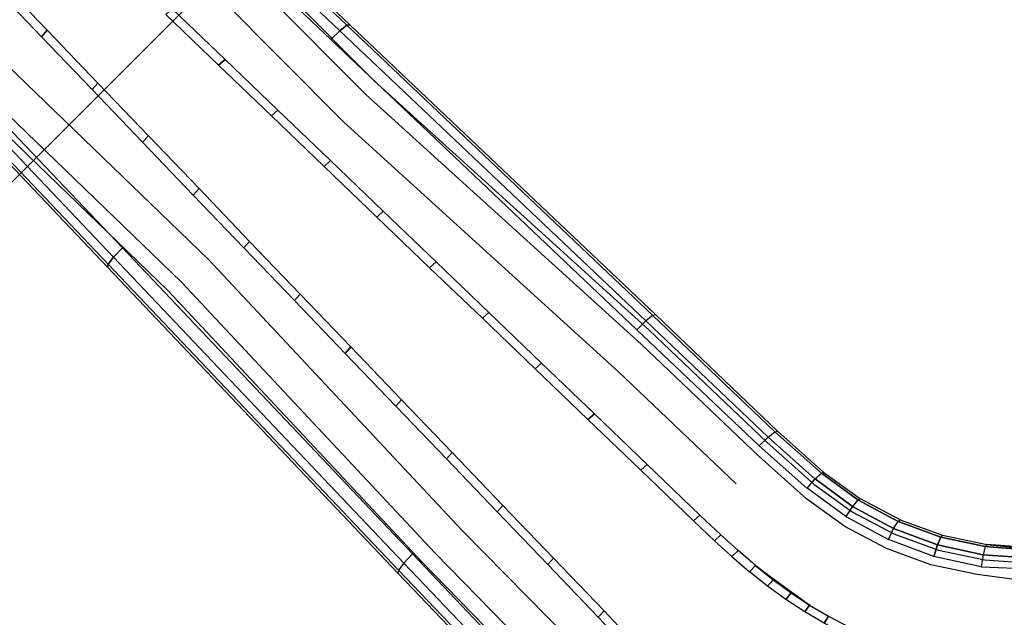
# Model space of a CAD drawing. Units: inches. Extents: x -15 to 15, y -15 to 15.
# Drawn here: x -4.9 to -0.1, y 1.6 to 4.5 of the extents above; entities that cross this region are included whole.
import ezdxf

# ---------------------------------------------------------------- set-up
doc = ezdxf.new("R2010")
doc.units = ezdxf.units.IN
doc.header["$MEASUREMENT"] = 0
doc.layers.add('TABLE-BASE', color=6, linetype='Continuous')
doc.layers.add('TABLE-TOP', color=6, linetype='Continuous')

msp = doc.modelspace()

# ---------------------------------------------------------------- linework, layer by layer
at = {"layer": 'TABLE-BASE'}
for points in [[(-4.8392, 5.9297, 2.6723), (-3.3465, 4.5122, 2.9418), (-3.381, 4.4855, 2.9888), (-4.8737, 5.903, 2.7193)], [(-4.8247, 5.9323, 2.6099), (-3.332, 4.5147, 2.8794), (-3.3465, 4.5122, 2.9418), (-4.8392, 5.9297, 2.6723)], [(-4.8737, 5.903, 2.7193), (-3.381, 4.4855, 2.9888), (-3.4252, 4.4426, 3.0066), (-4.9179, 5.8601, 2.7371)], [(-5.8607, 4.9172, 2.7371), (-4.443, 3.4247, 3.0066), (-4.4859, 3.3804, 2.9888), (-5.9036, 4.873, 2.7193)], [(-5.9036, 4.873, 2.7193), (-4.4859, 3.3804, 2.9888), (-4.5126, 3.346, 2.9418), (-5.9303, 4.8385, 2.6723)], [(-5.9303, 4.8385, 2.6723), (-4.5126, 3.346, 2.9418), (-4.5152, 3.3314, 2.8794), (-5.9329, 4.8239, 2.6099)], [(-4.839, 4.4563, 1.5949), (-4.8107, 4.4877, 1.632), (-5.058, 4.7455, 1.6031), (-5.0863, 4.7141, 1.566)], [(-3.9419, 4.3456, 1.6525), (-3.9733, 4.3173, 1.6896), (-4.231, 4.5645, 1.6608), (-4.1996, 4.5928, 1.6237)], [(-4.5917, 4.1985, 1.6238), (-4.5634, 4.2299, 1.6609), (-4.8107, 4.4877, 1.632), (-4.839, 4.4563, 1.5949)], [(-3.381, 4.4855, 2.9888), (-1.8864, 3.0682, 3.2488), (-1.9306, 3.0253, 3.2666), (-3.4252, 4.4426, 3.0066)], [(-3.3465, 4.5122, 2.9418), (-1.8519, 3.0949, 3.2018), (-1.8864, 3.0682, 3.2488), (-3.381, 4.4855, 2.9888)], [(-3.332, 4.5147, 2.8794), (-1.8373, 3.0975, 3.1394), (-1.8519, 3.0949, 3.2018), (-3.3465, 4.5122, 2.9418)], [(-3.6842, 4.0984, 1.6814), (-3.7156, 4.0701, 1.7185), (-3.9733, 4.3173, 1.6896), (-3.9419, 4.3456, 1.6525)], [(-4.3444, 3.9407, 1.6527), (-4.3161, 3.9721, 1.6897), (-4.5634, 4.2299, 1.6609), (-4.5917, 4.1985, 1.6238)], [(-3.4265, 3.8511, 1.7102), (-3.4579, 3.8228, 1.7473), (-3.7156, 4.0701, 1.7185), (-3.6842, 4.0984, 1.6814)], [(-4.0971, 3.683, 1.6815), (-4.0688, 3.7144, 1.7186), (-4.3161, 3.9721, 1.6897), (-4.3444, 3.9407, 1.6527)], [(-3.1688, 3.6039, 1.739), (-3.2002, 3.5756, 1.7761), (-3.4579, 3.8228, 1.7473), (-3.4265, 3.8511, 1.7102)], [(-3.8498, 3.4252, 1.7104), (-3.8216, 3.4566, 1.7474), (-4.0688, 3.7144, 1.7186), (-4.0971, 3.683, 1.6815)], [(-2.9111, 3.3566, 1.7679), (-2.9425, 3.3284, 1.8049), (-3.2002, 3.5756, 1.7761), (-3.1688, 3.6039, 1.739)], [(-4.443, 3.4247, 3.0066), (-3.0256, 1.9302, 3.2666), (-3.0685, 1.886, 3.2488), (-4.4859, 3.3804, 2.9888)], [(-3.6025, 3.1674, 1.7392), (-3.5743, 3.1988, 1.7763), (-3.8216, 3.4566, 1.7474), (-3.8498, 3.4252, 1.7104)], [(-4.4859, 3.3804, 2.9888), (-3.0685, 1.886, 3.2488), (-3.0951, 1.8515, 3.2018), (-4.5126, 3.346, 2.9418)], [(-4.5126, 3.346, 2.9418), (-3.0951, 1.8515, 3.2018), (-3.0977, 1.8369, 3.1394), (-4.5152, 3.3314, 2.8794)], [(-2.6534, 3.1094, 1.7967), (-2.6847, 3.0812, 1.8337), (-2.9425, 3.3284, 1.8049), (-2.9111, 3.3566, 1.7679)], [(-3.3552, 2.9096, 1.768), (-3.327, 2.941, 1.8051), (-3.5743, 3.1988, 1.7763), (-3.6025, 3.1674, 1.7392)], [(-2.3957, 2.8622, 1.8254), (-2.427, 2.834, 1.8625), (-2.6847, 3.0812, 1.8337), (-2.6534, 3.1094, 1.7967)], [(-1.2564, 2.5267, 3.3011), (-1.8519, 3.0949, 3.2018), (-1.8864, 3.0682, 3.2488), (-1.2891, 2.5004, 3.348)], [(-1.2432, 2.5299, 3.2396), (-1.8373, 3.0975, 3.1394), (-1.8519, 3.0949, 3.2018), (-1.2564, 2.5267, 3.3011)], [(-1.2891, 2.5004, 3.348), (-1.8864, 3.0682, 3.2488), (-1.9306, 3.0253, 3.2666), (-1.3321, 2.4584, 3.367)], [(-3.1079, 2.6519, 1.7968), (-3.0797, 2.6832, 1.8339), (-3.327, 2.941, 1.8051), (-3.3552, 2.9096, 1.768)], [(-2.138, 2.6149, 1.8542), (-2.1693, 2.5867, 1.8912), (-2.427, 2.834, 1.8625), (-2.3957, 2.8622, 1.8254)], [(-2.8606, 2.3941, 1.8256), (-2.8324, 2.4254, 1.8627), (-3.0797, 2.6832, 1.8339), (-3.1079, 2.6519, 1.7968)], [(-1.8803, 2.3677, 1.8829), (-1.9116, 2.3395, 1.92), (-2.1693, 2.5867, 1.8912), (-2.138, 2.6149, 1.8542)], [(-1.2564, 2.5267, 3.3011), (-1.0292, 2.3242, 3.3372), (-1.0596, 2.2961, 3.3841), (-1.2891, 2.5004, 3.348)], [(-1.2432, 2.5299, 3.2396), (-1.0167, 2.3283, 3.2761), (-1.0292, 2.3242, 3.3372), (-1.2564, 2.5267, 3.3011)], [(-1.2891, 2.5004, 3.348), (-1.0596, 2.2961, 3.3841), (-1.0994, 2.252, 3.4036), (-1.3321, 2.4584, 3.367)], [(-2.6132, 2.1363, 1.8544), (-2.5851, 2.1676, 1.8914), (-2.8324, 2.4254, 1.8627), (-2.8606, 2.3941, 1.8256)], [(-1.6226, 2.1204, 1.9115), (-1.6539, 2.0923, 1.9486), (-1.9116, 2.3395, 1.92), (-1.8803, 2.3677, 1.8829)], [(-0.8763, 2.1619, 3.4099), (-1.0594, 2.2963, 3.3841), (-1.0289, 2.3243, 3.3372), (-0.8502, 2.194, 3.3631)], [(-0.8502, 2.194, 3.3631), (-1.0289, 2.3243, 3.3372), (-1.0164, 2.3284, 3.2761), (-0.8383, 2.1998, 3.3019)], [(-0.9094, 2.1125, 3.4294), (-1.0991, 2.2521, 3.4036), (-1.0594, 2.2963, 3.3841), (-0.8763, 2.1619, 3.4099)], [(-2.3659, 1.8785, 1.8831), (-2.3378, 1.9098, 1.9201), (-2.5851, 2.1676, 1.8914), (-2.6132, 2.1363, 1.8544)], [(-0.6547, 2.0895, 3.3855), (-0.8502, 2.194, 3.3631), (-0.8763, 2.1619, 3.4099), (-0.676, 2.054, 3.4324)], [(-0.6438, 2.0969, 3.3244), (-0.8383, 2.1998, 3.3019), (-0.8502, 2.194, 3.3631), (-0.6547, 2.0895, 3.3855)], [(-1.5504, 1.9943, 1.9599), (-1.5199, 2.023, 1.9209), (-1.6226, 2.1204, 1.9115), (-1.6539, 2.0923, 1.9486)], [(-0.676, 2.054, 3.4324), (-0.8763, 2.1619, 3.4099), (-0.9094, 2.1125, 3.4294), (-0.7017, 2.0004, 3.4519)], [(-0.4624, 1.9747, 3.45), (-0.676, 2.054, 3.4324), (-0.6547, 2.0895, 3.3855), (-0.4463, 2.0129, 3.4032)], [(-0.4463, 2.0129, 3.4032), (-0.6547, 2.0895, 3.3855), (-0.6438, 2.0969, 3.3244), (-0.4366, 2.0218, 3.342)], [(-1.4659, 1.918, 1.9689), (-1.4361, 1.9473, 1.9298), (-1.5199, 2.023, 1.9209), (-1.5504, 1.9943, 1.9599)], [(-0.4802, 1.918, 3.4695), (-0.7017, 2.0004, 3.4519), (-0.676, 2.054, 3.4324), (-0.4624, 1.9747, 3.45)], [(-0.2289, 1.9658, 3.4145), (-0.4463, 2.0129, 3.4032), (-0.4366, 2.0218, 3.342), (-0.2205, 1.976, 3.3534)], [(-0.2489, 1.8671, 3.4809), (-0.4802, 1.918, 3.4695), (-0.4624, 1.9747, 3.45), (-0.2393, 1.9257, 3.4614)], [(-0.2393, 1.9257, 3.4614), (-0.4624, 1.9747, 3.45), (-0.4463, 2.0129, 3.4032), (-0.2289, 1.9658, 3.4145)], [(-0.2289, 1.9658, 3.4145), (0, 1.9487, 3.4203), (0, 1.9607, 3.3574), (-0.2205, 1.976, 3.3534)], [(0.0007, 1.9606, 3.3574), (-0.2206, 1.976, 3.3534), (-0.1106, 1.9645, 3.3564), (0.0007, 1.9606, 3.3574)], [(-2.4586, 1.3318, 3.367), (-3.0256, 1.9302, 3.2666), (-3.0685, 1.886, 3.2488), (-2.5006, 1.2888, 3.348)], [(-1.3798, 1.8435, 1.9778), (-1.3507, 1.8733, 1.9407), (-1.4361, 1.9473, 1.9298), (-1.4659, 1.918, 1.9689)], [(-0.2489, 1.8671, 3.4809), (0, 1.8576, 3.4849), (0, 1.909, 3.4656), (-0.2393, 1.9257, 3.4614)], [(-0.2393, 1.9257, 3.4614), (0, 1.909, 3.4656), (0, 1.9487, 3.4203), (-0.2289, 1.9658, 3.4145)], [(-2.5006, 1.2888, 3.348), (-3.0685, 1.886, 3.2488), (-3.0951, 1.8515, 3.2018), (-2.5269, 1.256, 3.3011)], [(-2.1186, 1.6208, 1.9117), (-2.0905, 1.652, 1.9488), (-2.3378, 1.9098, 1.9201), (-2.3659, 1.8785, 1.8831)], [(-2.5269, 1.256, 3.3011), (-3.0951, 1.8515, 3.2018), (-3.0977, 1.8369, 3.1394), (-2.5301, 1.2428, 3.2396)], [(-1.2642, 1.8035, 1.9493), (-1.2916, 1.7724, 1.9865), (-1.3798, 1.8435, 1.9778), (-1.3507, 1.8733, 1.9407)], [(-1.3507, 1.8733, 1.9407), (-1.1769, 1.74, 1.9576), (-1.2642, 1.8035, 1.9493), (-1.3507, 1.8733, 1.9407)], [(-1.3483, 1.8713, 1.9409), (-1.0833, 1.6788, 1.9659), (-1.1769, 1.74, 1.9576), (-1.3495, 1.8723, 1.9408)], [(-1.1769, 1.74, 1.9576), (-1.2025, 1.7076, 1.9947), (-1.2916, 1.7724, 1.9865), (-1.2642, 1.8035, 1.9493)], [(-1.0866, 1.6808, 1.9656), (-1.1103, 1.6474, 2.0028), (-1.2025, 1.7076, 1.9947), (-1.1769, 1.74, 1.9576)], [(-2.0905, 1.652, 1.9488), (-2.1186, 1.6208, 1.9117), (-2.023, 1.5199, 1.9228), (-1.9943, 1.5504, 1.9599)], [(-0.9934, 1.6262, 1.9733), (-1.0152, 1.5917, 2.0105), (-1.1103, 1.6474, 2.0028), (-1.0866, 1.6808, 1.9656)], [(-0.8976, 1.5762, 1.9808), (-0.9175, 1.5408, 2.018), (-1.0152, 1.5917, 2.0105), (-0.9934, 1.6262, 1.9733)]]:
    msp.add_3dface(points, dxfattribs=at)
for points, invisible_edges in [([(-3.3333, 4.5158, 2.8787), (-3.2129, 4.2408, 2.1552), (-4.691, 5.7287, 2.0061), (-4.8254, 5.9334, 2.6097)], 15), ([(-4.4433, 3.4243, 3.0061), (-3.4245, 4.4431, 3.0064), (-4.9172, 5.8607, 2.7371), (-5.8607, 4.9172, 2.7371)], 15), ([(-4.691, 5.7287, 2.0061), (-3.2129, 4.2408, 2.1552), (-3.2527, 4.1727, 1.9264), (-4.7307, 5.6606, 1.7773)], 10), ([(-4.7307, 5.6606, 1.7773), (-3.2527, 4.1727, 1.9264), (-3.3621, 4.0389, 1.757), (-4.8401, 5.5268, 1.6079)], 15), ([(-4.8401, 5.5268, 1.6079), (-3.3621, 4.0389, 1.757), (-3.5174, 3.8684, 1.6836), (-4.9955, 5.3563, 1.5345)], 14), ([(-3.5867, 3.9465, 1.7329), (-3.8216, 3.4566, 1.7474), (-5.3053, 5.0033, 1.5742), (-5.0042, 5.3062, 1.5741)], 15), ([(-3.8498, 3.4252, 1.7104), (-4.0219, 3.3689, 1.757), (-5.5321, 4.8242, 1.6079), (-5.3336, 4.9719, 1.5372)], 13), ([(-5.9334, 4.8254, 2.6097), (-5.7317, 4.672, 2.0061), (-4.2215, 3.2168, 2.1552), (-4.5158, 3.3333, 2.8787)], 15), ([(-5.5321, 4.8242, 1.6079), (-4.0219, 3.3689, 1.757), (-4.154, 3.2575, 1.9264), (-5.6642, 4.7128, 1.7773)], 11), ([(-5.6642, 4.7128, 1.7773), (-4.154, 3.2575, 1.9264), (-4.2215, 3.2168, 2.1552), (-5.7317, 4.672, 2.0061)], 11), ([(-1.8404, 3.0976, 3.139), (-1.8698, 3.0231, 2.3231), (-3.2129, 4.2408, 2.1552), (-3.3333, 4.5158, 2.8787)], 15), ([(-4.443, 3.4247, 3.0066), (-3.0256, 1.9302, 3.2666), (-1.9379, 3.0179, 3.2665), (-3.4245, 4.4431, 3.0064)], 15), ([(-1.8702, 3.0225, 2.3216), (-3.2129, 4.2408, 2.1552), (-3.2527, 4.1727, 1.9264), (-1.9099, 2.9543, 2.0928)], 10), ([(-1.9099, 2.9543, 2.0928), (-3.2527, 4.1727, 1.9264), (-3.3621, 4.0389, 1.757), (-2.0193, 2.8205, 1.9234)], 15), ([(-2.0193, 2.8205, 1.9234), (-3.3621, 4.0389, 1.757), (-3.5174, 3.8684, 1.6836), (-2.1747, 2.6501, 1.8501)], 14), ([(-2.1693, 2.5867, 1.8912), (-2.5851, 2.1676, 1.8914), (-3.8216, 3.4566, 1.7474), (-3.5867, 3.9465, 1.7329)], 15), ([(-2.6132, 2.1363, 1.8544), (-2.7832, 2.0449, 1.9234), (-4.0219, 3.3689, 1.757), (-3.8498, 3.4252, 1.7104)], 13), ([(-2.7832, 2.0449, 1.9234), (-4.0219, 3.3689, 1.757), (-4.154, 3.2575, 1.9264), (-2.9153, 1.9335, 2.0928)], 11), ([(-4.5158, 3.3333, 2.8787), (-4.2215, 3.2168, 2.1552), (-2.9834, 1.8923, 2.3231), (-3.0976, 1.8404, 3.139)], 15), ([(-2.9153, 1.9335, 2.0928), (-4.154, 3.2575, 1.9264), (-4.2215, 3.2168, 2.1552), (-2.9829, 1.8927, 2.3216)], 11), ([(-1.8404, 3.0976, 3.139), (-1.2428, 2.5301, 3.2396), (-1.2945, 2.4761, 2.3857), (-1.8698, 3.0231, 2.3231)], 15), ([(-3.0256, 1.9302, 3.2666), (-2.4587, 1.3317, 3.3669), (-1.3318, 2.4586, 3.367), (-1.9302, 3.0256, 3.2665)], 15), ([(-1.2948, 2.4764, 2.3857), (-1.8702, 3.0225, 2.3216), (-1.9099, 2.9543, 2.0928), (-1.3351, 2.4077, 2.1556)], 10), ([(-1.3351, 2.4077, 2.1556), (-1.9099, 2.9543, 2.0928), (-2.0193, 2.8205, 1.9234), (-1.4455, 2.2725, 1.9859)], 15), ([(-1.4455, 2.2725, 1.9859), (-2.0193, 2.8205, 1.9234), (-2.1747, 2.6501, 1.8501), (-1.6021, 2.1005, 1.9138)], 14), ([(-1.6332, 2.0723, 1.9509), (-2.0723, 1.6332, 1.9509), (-2.5851, 2.1676, 1.8914), (-2.1693, 2.5867, 1.8912)], 15), ([(-1.0327, 2.3093, 2.9884), (-1.2602, 2.5122, 2.9549), (-1.2775, 2.4943, 2.6703), (-1.049, 2.2901, 2.7006)], 15), ([(-1.0164, 2.3284, 3.2761), (-1.2428, 2.5301, 3.2396), (-1.2602, 2.5122, 2.9549), (-1.0327, 2.3093, 2.9884)], 15), ([(-1.0991, 2.2521, 3.4036), (-1.3318, 2.4586, 3.367), (-2.4586, 1.3318, 3.367), (-2.2521, 1.0991, 3.4036)], 15), ([(-1.0653, 2.271, 2.4129), (-1.2948, 2.4764, 2.3857), (-1.3351, 2.4077, 2.1556), (-1.1016, 2.1994, 2.1817)], 10), ([(-1.049, 2.2901, 2.7006), (-1.2775, 2.4943, 2.6703), (-1.2948, 2.4764, 2.3857), (-1.0653, 2.271, 2.4129)], 15), ([(-1.1016, 2.1994, 2.1817), (-1.3351, 2.4077, 2.1556), (-1.6021, 2.1005, 1.9138), (-1.3507, 1.8733, 1.9407)], 15), ([(-1.3351, 2.4077, 2.1556), (-1.6021, 2.1005, 1.9138), (-1.4455, 2.2725, 1.9859), (-1.3351, 2.4077, 2.1556)], 15), ([(-1.0653, 2.271, 2.4129), (-1.0163, 2.3285, 3.2761), (-0.8383, 2.1998, 3.3019), (-0.8786, 2.1357, 2.4362)], 15), ([(-0.8786, 2.1357, 2.4362), (-0.9149, 2.0641, 2.2049), (-1.1016, 2.1994, 2.1817), (-1.0653, 2.271, 2.4129)], 5), ([(-0.9094, 2.1125, 3.4294), (-1.0991, 2.2521, 3.4036), (-2.2521, 1.0991, 3.4036), (-2.1118, 0.9075, 3.4294)], 15), ([(-1.0866, 1.6808, 1.9656), (-0.9149, 2.0641, 2.2049), (-1.1016, 2.1994, 2.1817), (-1.3507, 1.8733, 1.9407)], 15), ([(-0.8786, 2.1357, 2.4362), (-0.8383, 2.1998, 3.3019), (-0.6438, 2.0969, 3.3244), (-0.6747, 2.0277, 2.4575)], 15), ([(-2.1186, 1.6208, 1.9117), (-2.6132, 2.1363, 1.8544), (-2.7832, 2.0449, 1.9234), (-2.2265, 1.4795, 1.9859)], 11), ([(-0.6747, 2.0277, 2.4575), (-0.711, 1.9561, 2.2263), (-0.9149, 2.0641, 2.2049), (-0.8786, 2.1357, 2.4362)], 5), ([(-1.9993, 0.7001, 3.4519), (-0.7017, 2.0004, 3.4519), (-0.9094, 2.1125, 3.4294), (-2.1118, 0.9075, 3.4294)], 15), ([(-1.3798, 1.8435, 1.9778), (-1.8435, 1.3798, 1.9778), (-2.0723, 1.6332, 1.9509), (-1.6332, 2.0723, 1.9509)], 15), ([(-0.6747, 2.0277, 2.4575), (-0.6438, 2.0969, 3.3244), (-0.4366, 2.0218, 3.342), (-0.4575, 1.9489, 2.4753)], 15), ([(-2.2265, 1.4795, 1.9859), (-2.7832, 2.0449, 1.9234), (-2.9153, 1.9335, 2.0928), (-2.36, 1.367, 2.1556)], 11), ([(-0.8976, 1.5762, 1.9808), (-0.711, 1.9561, 2.2263), (-0.9149, 2.0641, 2.2049), (-1.0866, 1.6808, 1.9656)], 15), ([(-0.4575, 1.9489, 2.4753), (-0.4938, 1.8773, 2.2441), (-0.711, 1.9561, 2.2263), (-0.6747, 2.0277, 2.4575)], 5), ([(-0.4575, 1.9489, 2.4753), (-0.4366, 2.0218, 3.342), (-0.2205, 1.976, 3.3534), (-0.2311, 1.901, 2.4875)], 15), ([(-1.9164, 0.4787, 3.4695), (-0.4802, 1.918, 3.4695), (-0.7017, 2.0004, 3.4519), (-1.9993, 0.7001, 3.4519)], 15), ([(-0.2311, 1.901, 2.4875), (-0.2205, 1.976, 3.3534), (0, 1.9606, 3.3574), (0, 1.8849, 2.4919)], 15), ([(-2.36, 1.367, 2.1556), (-2.9153, 1.9335, 2.0928), (-2.9829, 1.8927, 2.3216), (-2.4281, 1.3258, 2.3857)], 11), ([(-0.5968, 1.4556, 2.0002), (-0.4938, 1.8773, 2.2441), (-0.711, 1.9561, 2.2263), (-0.8976, 1.5762, 1.9808)], 15), ([(-0.2311, 1.901, 2.4875), (-0.2674, 1.8294, 2.2562), (-0.4938, 1.8773, 2.2441), (-0.4575, 1.9489, 2.4753)], 5), ([(-2.9834, 1.8923, 2.3231), (-2.4278, 1.3254, 2.3857), (-2.5301, 1.2428, 3.2396), (-3.0976, 1.8404, 3.139)], 15), ([(-1.8649, 0.2475, 3.4809), (-0.2489, 1.8671, 3.4809), (-0.4802, 1.918, 3.4695), (-1.9164, 0.4787, 3.4695)], 15), ([(-0.2957, 1.3638, 2.0118), (-0.2674, 1.8294, 2.2562), (-0.4938, 1.8773, 2.2441), (-0.5968, 1.4556, 2.0002)], 7), ([(0, 1.8849, 2.4919), (0, 1.7935, 2.2399), (-0.2674, 1.8294, 2.2562), (-0.2311, 1.901, 2.4875)], 5), ([(-1.8576, 0, 3.4849), (0, 1.8576, 3.4849), (-0.2489, 1.8671, 3.4809), (-1.8649, 0.2475, 3.4809)], 15), ([(-1.3798, 1.8435, 1.9778), (-1.2916, 1.7724, 1.9865), (-1.7724, 1.2916, 1.9865), (-1.8435, 1.3798, 1.9778)], 15), ([(-0.3241, 0.9976, 3.5854), (0, 1.0489, 3.5854), (0, 1.8576, 3.4849), (-0.4456, 1.4121, 3.4849)], 13), ([(0, 1.3249, 2.0189), (0, 1.7935, 2.2399), (-0.2674, 1.8294, 2.2562), (-0.2957, 1.3638, 2.0118)], 7), ([(-1.2916, 1.7724, 1.9865), (-1.2025, 1.7076, 1.9947), (-1.7077, 1.2025, 1.9947), (-1.7724, 1.2916, 1.9865)], 15), ([(-1.1103, 1.6474, 2.0028), (-1.6474, 1.1103, 2.0028), (-1.7077, 1.2025, 1.9947), (-1.2025, 1.7076, 1.9947)], 15), ([(-1.0152, 1.5917, 2.0105), (-1.5917, 1.0152, 2.0105), (-1.6474, 1.1103, 2.0028), (-1.1103, 1.6474, 2.0028)], 15)]:
    msp.add_3dface(points, dxfattribs=dict(at, invisible_edges=invisible_edges))
at = {"layer": 'TABLE-TOP', "invisible_edges": 15}
for points in [[(2.3398, 14.773, 26.5), (0, 14.9571, 26.5), (-14.773, 2.3398, 26.5), (-14.9571, 0, 26.5)], [(-14.9571, 0, 26), (-14.773, 2.3398, 26), (0, 14.9571, 26), (2.3398, 14.773, 26)], [(0, 14.9571, 26.5), (-2.3398, 14.773, 26.5), (-14.2251, 4.622, 26.5), (-14.773, 2.3398, 26.5)], [(-14.773, 2.3398, 26), (-14.2251, 4.622, 26), (-2.3398, 14.773, 26), (0, 14.9571, 26)], [(4.622, 14.2251, 26.5), (2.3398, 14.773, 26.5), (-14.9571, 0, 26.5), (-14.773, -2.3398, 26.5)], [(-14.773, -2.3398, 26), (-14.9571, 0, 26), (2.3398, 14.773, 26), (4.622, 14.2251, 26)], [(6.7904, 13.3269, 26.5), (4.622, 14.2251, 26.5), (-14.773, -2.3398, 26.5), (-14.2251, -4.622, 26.5)], [(-14.2251, -4.622, 26), (-14.773, -2.3398, 26), (4.622, 14.2251, 26), (6.7904, 13.3269, 26)], [(8.7916, 12.1006, 26.5), (6.7904, 13.3269, 26.5), (-14.2251, -4.622, 26.5), (-13.3269, -6.7904, 26.5)], [(-13.3269, -6.7904, 26), (-14.2251, -4.622, 26), (6.7904, 13.3269, 26), (8.7916, 12.1006, 26)], [(10.5763, 10.5763, 26.5), (8.7916, 12.1006, 26.5), (-13.3269, -6.7904, 26.5), (-12.1006, -8.7916, 26.5)], [(-12.1006, -8.7916, 26), (-13.3269, -6.7904, 26), (8.7916, 12.1006, 26), (10.5763, 10.5763, 26)], [(12.1006, 8.7916, 26.5), (10.5763, 10.5763, 26.5), (-12.1006, -8.7916, 26.5), (-10.5763, -10.5763, 26.5)], [(-10.5763, -10.5763, 26), (-12.1006, -8.7916, 26), (10.5763, 10.5763, 26), (12.1006, 8.7916, 26)], [(13.3269, 6.7904, 26.5), (12.1006, 8.7916, 26.5), (-10.5763, -10.5763, 26.5), (-8.7916, -12.1006, 26.5)], [(-8.7916, -12.1006, 26), (-10.5763, -10.5763, 26), (12.1006, 8.7916, 26), (13.3269, 6.7904, 26)], [(14.2251, 4.622, 26.5), (13.3269, 6.7904, 26.5), (-8.7916, -12.1006, 26.5), (-6.7904, -13.3269, 26.5)], [(-6.7904, -13.3269, 26), (-8.7916, -12.1006, 26), (13.3269, 6.7904, 26), (14.2251, 4.622, 26)], [(0, 6.25, 26), (-1.9314, 5.9441, 26), (-5.0564, -3.6737, 26), (-3.6737, -5.0564, 26)], [(-3.6737, -5.0564, 25.75), (-5.0564, -3.6737, 25.75), (-1.9314, 5.9441, 25.75), (0, 6.25, 25.75)], [(1.9314, 5.9441, 26), (0, 6.25, 26), (-3.6737, -5.0564, 26), (-1.9314, -5.9441, 26)], [(-1.9314, -5.9441, 25.75), (-3.6737, -5.0564, 25.75), (0, 6.25, 25.75), (1.9314, 5.9441, 25.75)], [(-1.9314, 5.9441, 26), (-3.6737, 5.0564, 26), (-5.9441, -1.9314, 26), (-5.0564, -3.6737, 26)], [(-5.0564, -3.6737, 25.75), (-5.9441, -1.9314, 25.75), (-3.6737, 5.0564, 25.75), (-1.9314, 5.9441, 25.75)], [(3.6737, 5.0564, 26), (1.9314, 5.9441, 26), (-1.9314, -5.9441, 26), (0, -6.25, 26)], [(0, -6.25, 25.75), (-1.9314, -5.9441, 25.75), (1.9314, 5.9441, 25.75), (3.6737, 5.0564, 25.75)], [(-3.6737, 5.0564, 26), (-5.0564, 3.6737, 26), (-6.25, 0, 26), (-5.9441, -1.9314, 26)], [(-5.9441, -1.9314, 25.75), (-6.25, 0, 25.75), (-5.0564, 3.6737, 25.75), (-3.6737, 5.0564, 25.75)], [(14.773, 2.3398, 26.5), (14.2251, 4.622, 26.5), (-6.7904, -13.3269, 26.5), (-4.622, -14.2251, 26.5)], [(-4.622, -14.2251, 26), (-6.7904, -13.3269, 26), (14.2251, 4.622, 26), (14.773, 2.3398, 26)], [(14.9571, 0, 26.5), (14.773, 2.3398, 26.5), (-4.622, -14.2251, 26.5), (-2.3398, -14.773, 26.5)], [(-2.3398, -14.773, 26), (-4.622, -14.2251, 26), (14.773, 2.3398, 26), (14.9571, 0, 26)]]:
    msp.add_3dface(points, dxfattribs=at)
at = {"layer": 'TABLE-TOP'}
for points in [[(-3.6737, 5.0564, 25.75), (-3.6737, 5.0564, 26), (-5.0564, 3.6737, 26), (-5.0564, 3.6737, 25.75)], [(-5.0564, 3.6737, 26), (-5.0564, 3.6737, 25.75), (-3.6737, 5.0564, 25.75), (-3.6737, 5.0564, 26)]]:
    msp.add_3dface(points, dxfattribs=at)

doc.saveas('drawing.dxf')
